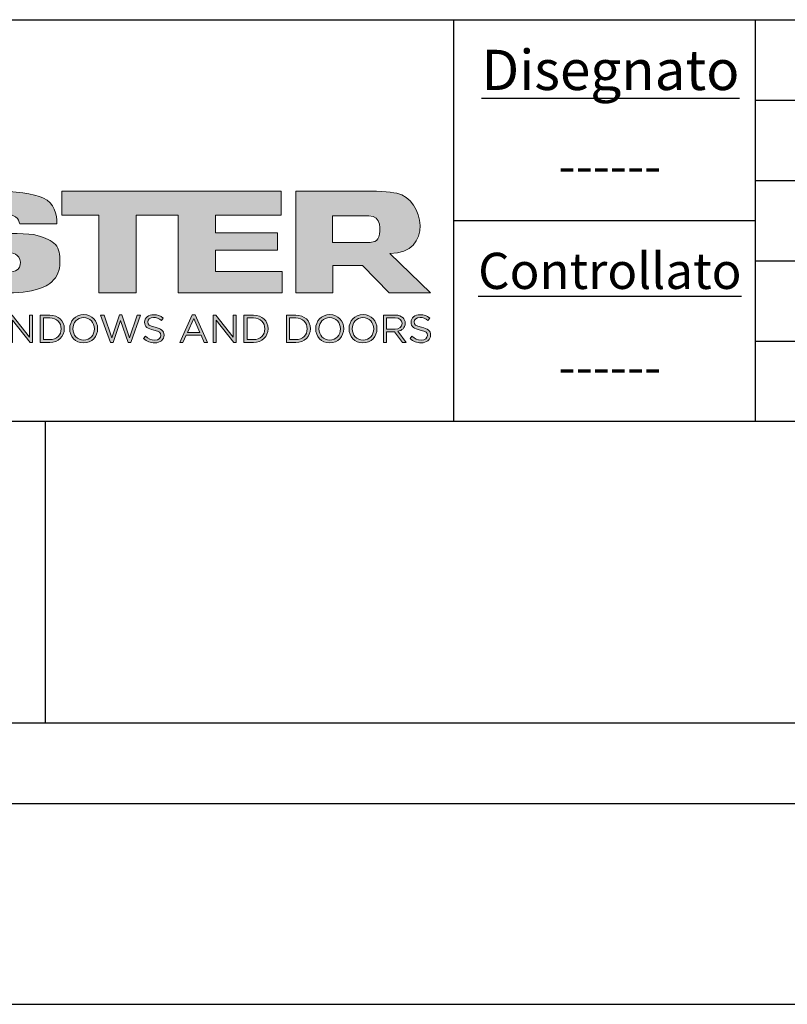
# Model space of a CAD drawing. Units: millimetres. Extents: x 244 to 454, y 42 to 339.
# Drawn here: x 282 to 320, y 42 to 91 of the extents above; entities that cross this region are included whole.
import ezdxf

# ---------------------------------------------------------------- set-up
doc = ezdxf.new("R2010")
doc.units = ezdxf.units.MM
doc.header["$LTSCALE"] = 19.36
doc.layers.get('0').update_dxf_attribs({"linetype": 'CONTINUOUS'})
doc.layers.add('blu_bianco', color=255, linetype='CONTINUOUS')
doc.styles.add('DAVIDE', font='arial.ttf', dxfattribs={"height": 2.5})

# ---------------------------------------------------------------- blocks, each defined once
blk = doc.blocks.new('nuovologoMaster_bianco_schede_archiviodwg')
at = {"layer": 'blu_bianco'}
h = blk.add_hatch(color=256, dxfattribs=at)
h.dxf.hatch_style = 1
edge = h.paths.add_edge_path()
edge.add_spline(control_points=[(13.624, 16.074), (13.425, 16.293), (13.17, 16.376), (12.726, 16.523), (12.285, 16.672), (11.305, 16.598), (10.275, 16.67), (9.132, 16.749), (9.348, 17.274), (9.484, 17.431), (9.667, 17.641), (10.199, 17.621), (10.471, 17.626), (11.792, 17.653), (11.792, 17.326), (11.851, 17.102), (11.851, 17.102), (13.694, 17.102), (13.694, 17.102), (13.731, 17.597), (13.546, 18.148), (13.037, 18.384), (12.531, 18.621), (11.591, 18.742), (10.625, 18.742), (9.837, 18.742), (8.836, 18.662), (8.381, 18.535), (7.56, 18.308), (7.409, 17.542), (7.409, 17.287), (7.409, 16.897), (7.355, 16.433), (7.768, 16.131), (8.343, 15.771), (9.239, 15.752), (10.264, 15.723), (10.896, 15.705), (11.471, 15.707), (11.643, 15.604), (11.886, 15.478), (12.033, 14.932), (11.643, 14.774), (11.34, 14.658), (11.023, 14.642), (10.69, 14.642), (10.243, 14.642), (9.65, 14.674), (9.408, 14.876), (9.261, 15), (9.23, 15.035), (9.182, 15.273), (9.182, 15.273), (7.361, 15.273), (7.361, 15.273), (7.361, 15.273), (5.977, 18.739), (5.977, 18.739), (5.977, 18.739), (3.491, 18.739), (3.491, 18.739), (3.491, 18.739), (1.876, 14.979), (1.876, 14.979), (1.876, 14.979), (1.876, 18.739), (1.876, 18.739), (1.876, 18.739), (0.159, 18.739), (0.159, 18.739), (0.159, 18.739), (-2.313, 16.247), (-2.313, 16.247), (-2.313, 16.247), (-2.328, 18.739), (-2.328, 18.739), (-2.328, 18.739), (-4.096, 18.739), (-4.096, 18.739), (-4.096, 18.739), (-9.044, 13.666), (-9.044, 13.666), (-9.044, 13.666), (-7.172, 13.666), (-7.172, 13.666), (-7.172, 13.666), (-4.096, 16.785), (-4.096, 16.785), (-4.096, 16.785), (-4.096, 13.666), (-4.096, 13.666), (-4.096, 13.666), (-2.968, 13.666), (-2.968, 13.666), (-2.968, 13.666), (0.159, 16.785), (0.159, 16.785), (0.159, 16.785), (0.159, 13.666), (0.159, 13.666), (0.159, 13.666), (1.313, 13.666), (1.313, 13.666), (1.313, 13.666), (1.876, 13.666), (1.876, 13.666), (1.876, 13.666), (3.235, 13.666), (3.235, 13.666), (3.235, 13.666), (3.58, 14.512), (3.58, 14.512), (3.58, 14.512), (5.881, 14.512), (5.881, 14.512), (5.881, 14.512), (6.22, 13.666), (6.22, 13.666), (6.22, 13.666), (9.579, 13.661), (10.763, 13.663), (11.496, 13.663), (12.143, 13.69), (12.624, 13.827), (13.106, 13.967), (13.268, 14.047), (13.537, 14.316), (13.805, 14.585), (13.85, 14.963), (13.85, 15.283), (13.85, 15.554), (13.828, 15.854), (13.624, 16.074)], knot_values=[0, 0, 0, 0, 1, 1, 1, 2, 2, 2, 3, 3, 3, 4, 4, 4, 5, 5, 5, 6, 6, 6, 7, 7, 7, 8, 8, 8, 9, 9, 9, 10, 10, 10, 11, 11, 11, 12, 12, 12, 13, 13, 13, 14, 14, 14, 15, 15, 15, 16, 16, 16, 17, 17, 17, 18, 18, 18, 19, 19, 19, 20, 20, 20, 21, 21, 21, 22, 22, 22, 23, 23, 23, 24, 24, 24, 25, 25, 25, 26, 26, 26, 27, 27, 27, 28, 28, 28, 29, 29, 29, 30, 30, 30, 31, 31, 31, 32, 32, 32, 33, 33, 33, 34, 34, 34, 35, 35, 35, 36, 36, 36, 37, 37, 37, 38, 38, 38, 39, 39, 39, 40, 40, 40, 41, 41, 41, 42, 42, 42, 43, 43, 43, 44, 44, 44, 44], degree=3, periodic=0)
h.paths.add_polyline_path([(3.899, 15.398), (4.705, 17.595), (5.525, 15.398)], flags=16)
h = blk.add_hatch(color=256, dxfattribs=at)
h.dxf.hatch_style = 1
h.paths.add_polyline_path([(15.784, 13.666), (15.784, 17.534), (13.944, 17.534), (13.944, 18.74), (19.732, 18.74), (20.057, 18.74), (24.867, 18.74), (24.867, 17.534), (21.586, 17.534), (21.586, 16.654), (24.687, 16.654), (24.687, 15.793), (21.586, 15.793), (21.586, 14.733), (24.907, 14.733), (24.907, 13.666), (19.732, 13.666), (19.732, 17.534), (17.644, 17.534), (17.644, 13.666)])
h = blk.add_hatch(color=256, dxfattribs=at)
h.dxf.hatch_style = 1
edge = h.paths.add_edge_path()
edge.add_spline(control_points=[(30.269, 15.633), (32.438, 15.603), (31.995, 18.359), (30.622, 18.627), (30.262, 18.709), (29.556, 18.74), (28.759, 18.74), (28.759, 18.74), (25.587, 18.74), (25.587, 18.74), (25.587, 18.74), (25.587, 13.666), (25.587, 13.666), (25.587, 13.666), (27.428, 13.666), (27.428, 13.666), (27.428, 13.666), (27.428, 15.033), (27.428, 15.033), (27.428, 15.033), (28.908, 15.033), (28.908, 15.033), (28.908, 15.033), (30.229, 13.666), (30.229, 13.666), (30.229, 13.666), (32.297, 13.666), (32.297, 13.666), (32.297, 13.666), (30.269, 15.633), (30.269, 15.633)], knot_values=[0, 0, 0, 0, 1, 1, 1, 2, 2, 2, 3, 3, 3, 4, 4, 4, 5, 5, 5, 6, 6, 6, 7, 7, 7, 8, 8, 8, 9, 9, 9, 10, 10, 10, 10], degree=3, periodic=0)
edge = h.paths.add_edge_path(flags=16)
edge.add_spline(control_points=[(29.72, 16.455), (29.635, 16.155), (29.219, 16.179), (29.219, 16.179), (29.219, 16.179), (27.419, 16.179), (27.419, 16.179), (27.419, 16.179), (27.419, 17.51), (27.419, 17.51), (27.419, 17.51), (29.23, 17.51), (29.23, 17.51), (29.889, 17.51), (29.806, 16.754), (29.72, 16.455)], knot_values=[0, 0, 0, 0, 1, 1, 1, 2, 2, 2, 3, 3, 3, 4, 4, 4, 5, 5, 5, 5], degree=3, periodic=0)
h = blk.add_hatch(color=256, dxfattribs=at)
h.dxf.hatch_style = 1
h.paths.add_polyline_path([(11.333, 12.567), (11.477, 12.567), (12.336, 11.474), (12.336, 12.567), (12.486, 12.567), (12.486, 11.204), (12.364, 11.204), (11.483, 12.321), (11.483, 11.204), (11.333, 11.204)])
h = blk.add_hatch(color=256, dxfattribs=at)
h.dxf.hatch_style = 1
edge = h.paths.add_edge_path()
edge.add_spline(control_points=[(12.873, 12.567), (12.873, 12.567), (13.346, 12.567), (13.346, 12.567), (13.774, 12.567), (14.07, 12.273), (14.07, 11.889), (14.07, 11.889), (14.07, 11.885), (14.07, 11.885), (14.07, 11.501), (13.774, 11.204), (13.346, 11.204), (13.346, 11.204), (12.873, 11.204), (12.873, 11.204), (12.873, 11.204), (12.873, 12.567), (12.873, 12.567)], knot_values=[0, 0, 0, 0, 1, 1, 1, 2, 2, 2, 3, 3, 3, 4, 4, 4, 5, 5, 5, 6, 6, 6, 6], degree=3, periodic=0)
edge = h.paths.add_edge_path(flags=16)
edge.add_spline(control_points=[(13.027, 12.425), (13.027, 12.425), (13.027, 11.346), (13.027, 11.346), (13.027, 11.346), (13.346, 11.346), (13.346, 11.346), (13.691, 11.346), (13.911, 11.579), (13.911, 11.881), (13.911, 11.881), (13.911, 11.885), (13.911, 11.885), (13.911, 12.187), (13.691, 12.425), (13.346, 12.425), (13.346, 12.425), (13.027, 12.425), (13.027, 12.425)], knot_values=[0, 0, 0, 0, 1, 1, 1, 2, 2, 2, 3, 3, 3, 4, 4, 4, 5, 5, 5, 6, 6, 6, 6], degree=3, periodic=0)
h = blk.add_hatch(color=256, dxfattribs=at)
h.dxf.hatch_style = 1
edge = h.paths.add_edge_path()
edge.add_spline(control_points=[(14.336, 11.881), (14.336, 11.881), (14.336, 11.885), (14.336, 11.885), (14.336, 12.261), (14.618, 12.59), (15.033, 12.59), (15.448, 12.59), (15.727, 12.265), (15.727, 11.889), (15.727, 11.889), (15.727, 11.885), (15.727, 11.885), (15.727, 11.509), (15.444, 11.18), (15.029, 11.18), (14.615, 11.18), (14.336, 11.505), (14.336, 11.881)], knot_values=[0, 0, 0, 0, 1, 1, 1, 2, 2, 2, 3, 3, 3, 4, 4, 4, 5, 5, 5, 6, 6, 6, 6], degree=3, periodic=0)
edge = h.paths.add_edge_path(flags=16)
edge.add_spline(control_points=[(15.567, 11.881), (15.567, 11.881), (15.567, 11.885), (15.567, 11.885), (15.567, 12.195), (15.341, 12.448), (15.029, 12.448), (14.718, 12.448), (14.496, 12.199), (14.496, 11.889), (14.496, 11.889), (14.496, 11.885), (14.496, 11.885), (14.496, 11.575), (14.722, 11.322), (15.033, 11.322), (15.345, 11.322), (15.567, 11.572), (15.567, 11.881)], knot_values=[0, 0, 0, 0, 1, 1, 1, 2, 2, 2, 3, 3, 3, 4, 4, 4, 5, 5, 5, 6, 6, 6, 6], degree=3, periodic=0)
h = blk.add_hatch(color=256, dxfattribs=at)
h.dxf.hatch_style = 1
h.paths.add_polyline_path([(15.877, 12.567), (16.045, 12.567), (16.434, 11.431), (16.808, 12.571), (16.935, 12.571), (17.309, 11.431), (17.698, 12.567), (17.86, 12.567), (17.373, 11.194), (17.242, 11.194), (16.869, 12.3), (16.493, 11.194), (16.364, 11.194)])
h = blk.add_hatch(color=256, dxfattribs=at)
h.dxf.hatch_style = 1
edge = h.paths.add_edge_path()
edge.add_spline(control_points=[(18.011, 11.402), (18.011, 11.402), (18.106, 11.515), (18.106, 11.515), (18.249, 11.386), (18.385, 11.322), (18.574, 11.322), (18.757, 11.322), (18.878, 11.42), (18.878, 11.554), (18.878, 11.554), (18.878, 11.558), (18.878, 11.558), (18.878, 11.684), (18.809, 11.757), (18.523, 11.817), (18.21, 11.885), (18.066, 11.986), (18.066, 12.21), (18.066, 12.21), (18.066, 12.214), (18.066, 12.214), (18.066, 12.428), (18.254, 12.586), (18.513, 12.586), (18.712, 12.586), (18.854, 12.53), (18.992, 12.419), (18.992, 12.419), (18.903, 12.3), (18.903, 12.3), (18.776, 12.403), (18.65, 12.448), (18.51, 12.448), (18.332, 12.448), (18.219, 12.351), (18.219, 12.228), (18.219, 12.228), (18.219, 12.224), (18.219, 12.224), (18.219, 12.095), (18.289, 12.023), (18.589, 11.959), (18.893, 11.893), (19.033, 11.782), (19.033, 11.573), (19.033, 11.573), (19.033, 11.57), (19.033, 11.57), (19.033, 11.336), (18.838, 11.184), (18.568, 11.184), (18.352, 11.184), (18.174, 11.256), (18.011, 11.402)], knot_values=[0, 0, 0, 0, 1, 1, 1, 2, 2, 2, 3, 3, 3, 4, 4, 4, 5, 5, 5, 6, 6, 6, 7, 7, 7, 8, 8, 8, 9, 9, 9, 10, 10, 10, 11, 11, 11, 12, 12, 12, 13, 13, 13, 14, 14, 14, 15, 15, 15, 16, 16, 16, 17, 17, 17, 18, 18, 18, 18], degree=3, periodic=0)
h = blk.add_hatch(color=256, dxfattribs=at)
h.dxf.hatch_style = 1
h.paths.add_polyline_path([(20.436, 12.576), (20.581, 12.576), (21.202, 11.203), (21.036, 11.203), (20.876, 11.564), (20.135, 11.564), (19.973, 11.203), (19.815, 11.203)])
h.paths.add_polyline_path([(20.816, 11.704), (20.507, 12.397), (20.195, 11.704)], flags=16)
h = blk.add_hatch(color=256, dxfattribs=at)
h.dxf.hatch_style = 1
h.paths.add_polyline_path([(21.471, 12.567), (21.615, 12.567), (22.474, 11.474), (22.474, 12.567), (22.624, 12.567), (22.624, 11.204), (22.502, 11.204), (21.621, 12.321), (21.621, 11.204), (21.471, 11.204)])
h = blk.add_hatch(color=256, dxfattribs=at)
h.dxf.hatch_style = 1
edge = h.paths.add_edge_path()
edge.add_spline(control_points=[(23.011, 12.567), (23.011, 12.567), (23.484, 12.567), (23.484, 12.567), (23.912, 12.567), (24.208, 12.273), (24.208, 11.889), (24.208, 11.889), (24.208, 11.885), (24.208, 11.885), (24.208, 11.501), (23.912, 11.204), (23.484, 11.204), (23.484, 11.204), (23.011, 11.204), (23.011, 11.204), (23.011, 11.204), (23.011, 12.567), (23.011, 12.567)], knot_values=[0, 0, 0, 0, 1, 1, 1, 2, 2, 2, 3, 3, 3, 4, 4, 4, 5, 5, 5, 6, 6, 6, 6], degree=3, periodic=0)
edge = h.paths.add_edge_path(flags=16)
edge.add_spline(control_points=[(23.164, 12.425), (23.164, 12.425), (23.164, 11.346), (23.164, 11.346), (23.164, 11.346), (23.484, 11.346), (23.484, 11.346), (23.828, 11.346), (24.049, 11.579), (24.049, 11.881), (24.049, 11.881), (24.049, 11.885), (24.049, 11.885), (24.049, 12.187), (23.828, 12.425), (23.484, 12.425), (23.484, 12.425), (23.164, 12.425), (23.164, 12.425)], knot_values=[0, 0, 0, 0, 1, 1, 1, 2, 2, 2, 3, 3, 3, 4, 4, 4, 5, 5, 5, 6, 6, 6, 6], degree=3, periodic=0)
h = blk.add_hatch(color=256, dxfattribs=at)
h.dxf.hatch_style = 1
edge = h.paths.add_edge_path()
edge.add_spline(control_points=[(25.119, 12.567), (25.119, 12.567), (25.592, 12.567), (25.592, 12.567), (26.02, 12.567), (26.316, 12.273), (26.316, 11.889), (26.316, 11.889), (26.316, 11.885), (26.316, 11.885), (26.316, 11.501), (26.02, 11.204), (25.592, 11.204), (25.592, 11.204), (25.119, 11.204), (25.119, 11.204), (25.119, 11.204), (25.119, 12.567), (25.119, 12.567)], knot_values=[0, 0, 0, 0, 1, 1, 1, 2, 2, 2, 3, 3, 3, 4, 4, 4, 5, 5, 5, 6, 6, 6, 6], degree=3, periodic=0)
edge = h.paths.add_edge_path(flags=16)
edge.add_spline(control_points=[(25.273, 12.425), (25.273, 12.425), (25.273, 11.346), (25.273, 11.346), (25.273, 11.346), (25.592, 11.346), (25.592, 11.346), (25.937, 11.346), (26.157, 11.579), (26.157, 11.881), (26.157, 11.881), (26.157, 11.885), (26.157, 11.885), (26.157, 12.187), (25.937, 12.425), (25.592, 12.425), (25.592, 12.425), (25.273, 12.425), (25.273, 12.425)], knot_values=[0, 0, 0, 0, 1, 1, 1, 2, 2, 2, 3, 3, 3, 4, 4, 4, 5, 5, 5, 6, 6, 6, 6], degree=3, periodic=0)
h = blk.add_hatch(color=256, dxfattribs=at)
h.dxf.hatch_style = 1
edge = h.paths.add_edge_path()
edge.add_spline(control_points=[(26.582, 11.881), (26.582, 11.881), (26.582, 11.885), (26.582, 11.885), (26.582, 12.261), (26.865, 12.59), (27.279, 12.59), (27.694, 12.59), (27.973, 12.265), (27.973, 11.889), (27.973, 11.889), (27.973, 11.885), (27.973, 11.885), (27.973, 11.509), (27.69, 11.18), (27.275, 11.18), (26.861, 11.18), (26.582, 11.505), (26.582, 11.881)], knot_values=[0, 0, 0, 0, 1, 1, 1, 2, 2, 2, 3, 3, 3, 4, 4, 4, 5, 5, 5, 6, 6, 6, 6], degree=3, periodic=0)
edge = h.paths.add_edge_path(flags=16)
edge.add_spline(control_points=[(27.813, 11.881), (27.813, 11.881), (27.813, 11.885), (27.813, 11.885), (27.813, 12.195), (27.587, 12.448), (27.275, 12.448), (26.964, 12.448), (26.742, 12.199), (26.742, 11.889), (26.742, 11.889), (26.742, 11.885), (26.742, 11.885), (26.742, 11.575), (26.968, 11.322), (27.279, 11.322), (27.591, 11.322), (27.813, 11.572), (27.813, 11.881)], knot_values=[0, 0, 0, 0, 1, 1, 1, 2, 2, 2, 3, 3, 3, 4, 4, 4, 5, 5, 5, 6, 6, 6, 6], degree=3, periodic=0)
h = blk.add_hatch(color=256, dxfattribs=at)
h.dxf.hatch_style = 1
edge = h.paths.add_edge_path()
edge.add_spline(control_points=[(28.238, 11.881), (28.238, 11.881), (28.238, 11.885), (28.238, 11.885), (28.238, 12.261), (28.521, 12.59), (28.936, 12.59), (29.35, 12.59), (29.629, 12.265), (29.629, 11.889), (29.629, 11.889), (29.629, 11.885), (29.629, 11.885), (29.629, 11.509), (29.346, 11.18), (28.932, 11.18), (28.517, 11.18), (28.238, 11.505), (28.238, 11.881)], knot_values=[0, 0, 0, 0, 1, 1, 1, 2, 2, 2, 3, 3, 3, 4, 4, 4, 5, 5, 5, 6, 6, 6, 6], degree=3, periodic=0)
edge = h.paths.add_edge_path(flags=16)
edge.add_spline(control_points=[(29.469, 11.881), (29.469, 11.881), (29.469, 11.885), (29.469, 11.885), (29.469, 12.195), (29.243, 12.448), (28.932, 12.448), (28.62, 12.448), (28.398, 12.199), (28.398, 11.889), (28.398, 11.889), (28.398, 11.885), (28.398, 11.885), (28.398, 11.575), (28.624, 11.322), (28.936, 11.322), (29.247, 11.322), (29.469, 11.572), (29.469, 11.881)], knot_values=[0, 0, 0, 0, 1, 1, 1, 2, 2, 2, 3, 3, 3, 4, 4, 4, 5, 5, 5, 6, 6, 6, 6], degree=3, periodic=0)
h = blk.add_hatch(color=256, dxfattribs=at)
h.dxf.hatch_style = 1
edge = h.paths.add_edge_path()
edge.add_spline(control_points=[(29.955, 12.567), (29.955, 12.567), (30.541, 12.567), (30.541, 12.567), (30.709, 12.567), (30.843, 12.516), (30.929, 12.43), (30.995, 12.364), (31.034, 12.269), (31.034, 12.162), (31.034, 12.162), (31.034, 12.158), (31.034, 12.158), (31.034, 11.932), (30.878, 11.799), (30.664, 11.76), (30.664, 11.76), (31.083, 11.204), (31.083, 11.204), (31.083, 11.204), (30.894, 11.204), (30.894, 11.204), (30.894, 11.204), (30.498, 11.733), (30.498, 11.733), (30.498, 11.733), (30.109, 11.733), (30.109, 11.733), (30.109, 11.733), (30.109, 11.204), (30.109, 11.204), (30.109, 11.204), (29.955, 11.204), (29.955, 11.204), (29.955, 11.204), (29.955, 12.567), (29.955, 12.567)], knot_values=[0, 0, 0, 0, 1, 1, 1, 2, 2, 2, 3, 3, 3, 4, 4, 4, 5, 5, 5, 6, 6, 6, 7, 7, 7, 8, 8, 8, 9, 9, 9, 10, 10, 10, 11, 11, 11, 12, 12, 12, 12], degree=3, periodic=0)
edge = h.paths.add_edge_path(flags=16)
edge.add_spline(control_points=[(30.528, 11.871), (30.732, 11.871), (30.878, 11.977), (30.878, 12.152), (30.878, 12.152), (30.878, 12.156), (30.878, 12.156), (30.878, 12.323), (30.75, 12.425), (30.53, 12.425), (30.53, 12.425), (30.109, 12.425), (30.109, 12.425), (30.109, 12.425), (30.109, 11.871), (30.109, 11.871), (30.109, 11.871), (30.528, 11.871), (30.528, 11.871)], knot_values=[0, 0, 0, 0, 1, 1, 1, 2, 2, 2, 3, 3, 3, 4, 4, 4, 5, 5, 5, 6, 6, 6, 6], degree=3, periodic=0)
h = blk.add_hatch(color=256, dxfattribs=at)
h.dxf.hatch_style = 1
edge = h.paths.add_edge_path()
edge.add_spline(control_points=[(31.274, 11.402), (31.274, 11.402), (31.37, 11.515), (31.37, 11.515), (31.512, 11.386), (31.648, 11.322), (31.837, 11.322), (32.02, 11.322), (32.141, 11.42), (32.141, 11.554), (32.141, 11.554), (32.141, 11.558), (32.141, 11.558), (32.141, 11.684), (32.073, 11.757), (31.786, 11.817), (31.473, 11.885), (31.329, 11.986), (31.329, 12.21), (31.329, 12.21), (31.329, 12.214), (31.329, 12.214), (31.329, 12.428), (31.518, 12.586), (31.777, 12.586), (31.975, 12.586), (32.118, 12.53), (32.256, 12.419), (32.256, 12.419), (32.166, 12.3), (32.166, 12.3), (32.04, 12.403), (31.913, 12.448), (31.773, 12.448), (31.596, 12.448), (31.483, 12.351), (31.483, 12.228), (31.483, 12.228), (31.483, 12.224), (31.483, 12.224), (31.483, 12.095), (31.553, 12.023), (31.853, 11.959), (32.156, 11.893), (32.297, 11.782), (32.297, 11.573), (32.297, 11.573), (32.297, 11.57), (32.297, 11.57), (32.297, 11.336), (32.102, 11.184), (31.831, 11.184), (31.615, 11.184), (31.438, 11.256), (31.274, 11.402)], knot_values=[0, 0, 0, 0, 1, 1, 1, 2, 2, 2, 3, 3, 3, 4, 4, 4, 5, 5, 5, 6, 6, 6, 7, 7, 7, 8, 8, 8, 9, 9, 9, 10, 10, 10, 11, 11, 11, 12, 12, 12, 13, 13, 13, 14, 14, 14, 15, 15, 15, 16, 16, 16, 17, 17, 17, 18, 18, 18, 18], degree=3, periodic=0)
for p, q in [((-16.556, 27.267), (33.444, 27.267)), ((33.444, 27.267), (33.444, 7.267)), ((33.444, 7.267), (-16.556, 7.267))]:
    blk.add_line(p, q)
at = {"layer": 'blu_bianco', "lineweight": 9}
for points in [[(15.784, 13.666), (15.784, 17.534), (13.944, 17.534), (13.944, 18.74), (19.732, 18.74), (20.057, 18.74), (24.867, 18.74), (24.867, 17.534), (21.586, 17.534), (21.586, 16.654), (24.687, 16.654), (24.687, 15.793), (21.586, 15.793), (21.586, 14.733), (24.907, 14.733), (24.907, 13.666), (19.732, 13.666), (19.732, 17.534), (17.644, 17.534), (17.644, 13.666), (15.784, 13.666)], [(11.333, 12.567), (11.477, 12.567), (12.336, 11.474), (12.336, 12.567), (12.486, 12.567), (12.486, 11.204), (12.364, 11.204), (11.483, 12.321), (11.483, 11.204), (11.333, 11.204), (11.333, 12.567)], [(15.877, 12.567), (16.045, 12.567), (16.434, 11.431), (16.808, 12.571), (16.935, 12.571), (17.309, 11.431), (17.698, 12.567), (17.86, 12.567), (17.373, 11.194), (17.242, 11.194), (16.869, 12.3), (16.493, 11.194), (16.364, 11.194), (15.877, 12.567)], [(20.436, 12.576), (20.581, 12.576), (21.202, 11.203), (21.036, 11.203), (20.876, 11.564), (20.135, 11.564), (19.973, 11.203), (19.815, 11.203), (20.436, 12.576)], [(20.816, 11.704), (20.507, 12.397), (20.195, 11.704), (20.816, 11.704)], [(21.471, 12.567), (21.615, 12.567), (22.474, 11.474), (22.474, 12.567), (22.624, 12.567), (22.624, 11.204), (22.502, 11.204), (21.621, 12.321), (21.621, 11.204), (21.471, 11.204), (21.471, 12.567)]]:
    blk.add_lwpolyline(points, dxfattribs=at)
for points, knots in [([(13.624, 16.074), (13.425, 16.293), (13.17, 16.376), (12.726, 16.523), (12.285, 16.672), (11.305, 16.598), (10.275, 16.67), (9.132, 16.749), (9.348, 17.274), (9.484, 17.431), (9.667, 17.641), (10.199, 17.621), (10.471, 17.626), (11.792, 17.653), (11.792, 17.326), (11.851, 17.102), (11.851, 17.102), (13.694, 17.102), (13.694, 17.102), (13.731, 17.597), (13.546, 18.148), (13.037, 18.384), (12.531, 18.621), (11.591, 18.742), (10.625, 18.742), (9.837, 18.742), (8.836, 18.662), (8.381, 18.535), (7.56, 18.308), (7.409, 17.542), (7.409, 17.287), (7.409, 16.897), (7.355, 16.433), (7.768, 16.131), (8.343, 15.771), (9.239, 15.752), (10.264, 15.723), (10.896, 15.705), (11.471, 15.707), (11.643, 15.604), (11.886, 15.478), (12.033, 14.932), (11.643, 14.774), (11.34, 14.658), (11.023, 14.642), (10.69, 14.642), (10.243, 14.642), (9.65, 14.674), (9.408, 14.876), (9.261, 15), (9.23, 15.035), (9.182, 15.273), (9.182, 15.273), (7.361, 15.273), (7.361, 15.273), (7.361, 15.273), (5.977, 18.739), (5.977, 18.739), (5.977, 18.739), (3.491, 18.739), (3.491, 18.739), (3.491, 18.739), (1.876, 14.979), (1.876, 14.979), (1.876, 14.979), (1.876, 18.739), (1.876, 18.739), (1.876, 18.739), (0.159, 18.739), (0.159, 18.739), (0.159, 18.739), (-2.313, 16.247), (-2.313, 16.247), (-2.313, 16.247), (-2.328, 18.739), (-2.328, 18.739), (-2.328, 18.739), (-4.096, 18.739), (-4.096, 18.739), (-4.096, 18.739), (-9.044, 13.666), (-9.044, 13.666), (-9.044, 13.666), (-7.172, 13.666), (-7.172, 13.666), (-7.172, 13.666), (-4.096, 16.785), (-4.096, 16.785), (-4.096, 16.785), (-4.096, 13.666), (-4.096, 13.666), (-4.096, 13.666), (-2.968, 13.666), (-2.968, 13.666), (-2.968, 13.666), (0.159, 16.785), (0.159, 16.785), (0.159, 16.785), (0.159, 13.666), (0.159, 13.666), (0.159, 13.666), (1.313, 13.666), (1.313, 13.666), (1.313, 13.666), (1.876, 13.666), (1.876, 13.666), (1.876, 13.666), (3.235, 13.666), (3.235, 13.666), (3.235, 13.666), (3.58, 14.512), (3.58, 14.512), (3.58, 14.512), (5.881, 14.512), (5.881, 14.512), (5.881, 14.512), (6.22, 13.666), (6.22, 13.666), (6.22, 13.666), (9.579, 13.661), (10.763, 13.663), (11.496, 13.663), (12.143, 13.69), (12.624, 13.827), (13.106, 13.967), (13.268, 14.047), (13.537, 14.316), (13.805, 14.585), (13.85, 14.963), (13.85, 15.283), (13.85, 15.554), (13.828, 15.854), (13.624, 16.074)], [0, 0, 0, 0, 1, 1, 1, 2, 2, 2, 3, 3, 3, 4, 4, 4, 5, 5, 5, 6, 6, 6, 7, 7, 7, 8, 8, 8, 9, 9, 9, 10, 10, 10, 11, 11, 11, 12, 12, 12, 13, 13, 13, 14, 14, 14, 15, 15, 15, 16, 16, 16, 17, 17, 17, 18, 18, 18, 19, 19, 19, 20, 20, 20, 21, 21, 21, 22, 22, 22, 23, 23, 23, 24, 24, 24, 25, 25, 25, 26, 26, 26, 27, 27, 27, 28, 28, 28, 29, 29, 29, 30, 30, 30, 31, 31, 31, 32, 32, 32, 33, 33, 33, 34, 34, 34, 35, 35, 35, 36, 36, 36, 37, 37, 37, 38, 38, 38, 39, 39, 39, 40, 40, 40, 41, 41, 41, 42, 42, 42, 43, 43, 43, 44, 44, 44, 44]), ([(30.269, 15.633), (32.438, 15.603), (31.995, 18.359), (30.622, 18.627), (30.262, 18.709), (29.556, 18.74), (28.759, 18.74), (28.759, 18.74), (25.587, 18.74), (25.587, 18.74), (25.587, 18.74), (25.587, 13.666), (25.587, 13.666), (25.587, 13.666), (27.428, 13.666), (27.428, 13.666), (27.428, 13.666), (27.428, 15.033), (27.428, 15.033), (27.428, 15.033), (28.908, 15.033), (28.908, 15.033), (28.908, 15.033), (30.229, 13.666), (30.229, 13.666), (30.229, 13.666), (32.297, 13.666), (32.297, 13.666), (32.297, 13.666), (30.269, 15.633), (30.269, 15.633)], [0, 0, 0, 0, 1, 1, 1, 2, 2, 2, 3, 3, 3, 4, 4, 4, 5, 5, 5, 6, 6, 6, 7, 7, 7, 8, 8, 8, 9, 9, 9, 10, 10, 10, 10]), ([(29.72, 16.455), (29.635, 16.155), (29.219, 16.179), (29.219, 16.179), (29.219, 16.179), (27.419, 16.179), (27.419, 16.179), (27.419, 16.179), (27.419, 17.51), (27.419, 17.51), (27.419, 17.51), (29.23, 17.51), (29.23, 17.51), (29.889, 17.51), (29.806, 16.754), (29.72, 16.455)], [0, 0, 0, 0, 1, 1, 1, 2, 2, 2, 3, 3, 3, 4, 4, 4, 5, 5, 5, 5]), ([(12.873, 12.567), (12.873, 12.567), (13.346, 12.567), (13.346, 12.567), (13.774, 12.567), (14.07, 12.273), (14.07, 11.889), (14.07, 11.889), (14.07, 11.885), (14.07, 11.885), (14.07, 11.501), (13.774, 11.204), (13.346, 11.204), (13.346, 11.204), (12.873, 11.204), (12.873, 11.204), (12.873, 11.204), (12.873, 12.567), (12.873, 12.567)], [0, 0, 0, 0, 1, 1, 1, 2, 2, 2, 3, 3, 3, 4, 4, 4, 5, 5, 5, 6, 6, 6, 6]), ([(13.027, 12.425), (13.027, 12.425), (13.027, 11.346), (13.027, 11.346), (13.027, 11.346), (13.346, 11.346), (13.346, 11.346), (13.691, 11.346), (13.911, 11.579), (13.911, 11.881), (13.911, 11.881), (13.911, 11.885), (13.911, 11.885), (13.911, 12.187), (13.691, 12.425), (13.346, 12.425), (13.346, 12.425), (13.027, 12.425), (13.027, 12.425)], [0, 0, 0, 0, 1, 1, 1, 2, 2, 2, 3, 3, 3, 4, 4, 4, 5, 5, 5, 6, 6, 6, 6]), ([(14.336, 11.881), (14.336, 11.881), (14.336, 11.885), (14.336, 11.885), (14.336, 12.261), (14.618, 12.59), (15.033, 12.59), (15.448, 12.59), (15.727, 12.265), (15.727, 11.889), (15.727, 11.889), (15.727, 11.885), (15.727, 11.885), (15.727, 11.509), (15.444, 11.18), (15.029, 11.18), (14.615, 11.18), (14.336, 11.505), (14.336, 11.881)], [0, 0, 0, 0, 1, 1, 1, 2, 2, 2, 3, 3, 3, 4, 4, 4, 5, 5, 5, 6, 6, 6, 6]), ([(15.567, 11.881), (15.567, 11.881), (15.567, 11.885), (15.567, 11.885), (15.567, 12.195), (15.341, 12.448), (15.029, 12.448), (14.718, 12.448), (14.496, 12.199), (14.496, 11.889), (14.496, 11.889), (14.496, 11.885), (14.496, 11.885), (14.496, 11.575), (14.722, 11.322), (15.033, 11.322), (15.345, 11.322), (15.567, 11.572), (15.567, 11.881)], [0, 0, 0, 0, 1, 1, 1, 2, 2, 2, 3, 3, 3, 4, 4, 4, 5, 5, 5, 6, 6, 6, 6]), ([(18.011, 11.402), (18.011, 11.402), (18.106, 11.515), (18.106, 11.515), (18.249, 11.386), (18.385, 11.322), (18.574, 11.322), (18.757, 11.322), (18.878, 11.42), (18.878, 11.554), (18.878, 11.554), (18.878, 11.558), (18.878, 11.558), (18.878, 11.684), (18.809, 11.757), (18.523, 11.817), (18.21, 11.885), (18.066, 11.986), (18.066, 12.21), (18.066, 12.21), (18.066, 12.214), (18.066, 12.214), (18.066, 12.428), (18.254, 12.586), (18.513, 12.586), (18.712, 12.586), (18.854, 12.53), (18.992, 12.419), (18.992, 12.419), (18.903, 12.3), (18.903, 12.3), (18.776, 12.403), (18.65, 12.448), (18.51, 12.448), (18.332, 12.448), (18.219, 12.351), (18.219, 12.228), (18.219, 12.228), (18.219, 12.224), (18.219, 12.224), (18.219, 12.095), (18.289, 12.023), (18.589, 11.959), (18.893, 11.893), (19.033, 11.782), (19.033, 11.573), (19.033, 11.573), (19.033, 11.57), (19.033, 11.57), (19.033, 11.336), (18.838, 11.184), (18.568, 11.184), (18.352, 11.184), (18.174, 11.256), (18.011, 11.402)], [0, 0, 0, 0, 1, 1, 1, 2, 2, 2, 3, 3, 3, 4, 4, 4, 5, 5, 5, 6, 6, 6, 7, 7, 7, 8, 8, 8, 9, 9, 9, 10, 10, 10, 11, 11, 11, 12, 12, 12, 13, 13, 13, 14, 14, 14, 15, 15, 15, 16, 16, 16, 17, 17, 17, 18, 18, 18, 18]), ([(23.011, 12.567), (23.011, 12.567), (23.484, 12.567), (23.484, 12.567), (23.912, 12.567), (24.208, 12.273), (24.208, 11.889), (24.208, 11.889), (24.208, 11.885), (24.208, 11.885), (24.208, 11.501), (23.912, 11.204), (23.484, 11.204), (23.484, 11.204), (23.011, 11.204), (23.011, 11.204), (23.011, 11.204), (23.011, 12.567), (23.011, 12.567)], [0, 0, 0, 0, 1, 1, 1, 2, 2, 2, 3, 3, 3, 4, 4, 4, 5, 5, 5, 6, 6, 6, 6]), ([(23.164, 12.425), (23.164, 12.425), (23.164, 11.346), (23.164, 11.346), (23.164, 11.346), (23.484, 11.346), (23.484, 11.346), (23.828, 11.346), (24.049, 11.579), (24.049, 11.881), (24.049, 11.881), (24.049, 11.885), (24.049, 11.885), (24.049, 12.187), (23.828, 12.425), (23.484, 12.425), (23.484, 12.425), (23.164, 12.425), (23.164, 12.425)], [0, 0, 0, 0, 1, 1, 1, 2, 2, 2, 3, 3, 3, 4, 4, 4, 5, 5, 5, 6, 6, 6, 6]), ([(25.119, 12.567), (25.119, 12.567), (25.592, 12.567), (25.592, 12.567), (26.02, 12.567), (26.316, 12.273), (26.316, 11.889), (26.316, 11.889), (26.316, 11.885), (26.316, 11.885), (26.316, 11.501), (26.02, 11.204), (25.592, 11.204), (25.592, 11.204), (25.119, 11.204), (25.119, 11.204), (25.119, 11.204), (25.119, 12.567), (25.119, 12.567)], [0, 0, 0, 0, 1, 1, 1, 2, 2, 2, 3, 3, 3, 4, 4, 4, 5, 5, 5, 6, 6, 6, 6]), ([(25.273, 12.425), (25.273, 12.425), (25.273, 11.346), (25.273, 11.346), (25.273, 11.346), (25.592, 11.346), (25.592, 11.346), (25.937, 11.346), (26.157, 11.579), (26.157, 11.881), (26.157, 11.881), (26.157, 11.885), (26.157, 11.885), (26.157, 12.187), (25.937, 12.425), (25.592, 12.425), (25.592, 12.425), (25.273, 12.425), (25.273, 12.425)], [0, 0, 0, 0, 1, 1, 1, 2, 2, 2, 3, 3, 3, 4, 4, 4, 5, 5, 5, 6, 6, 6, 6]), ([(26.582, 11.881), (26.582, 11.881), (26.582, 11.885), (26.582, 11.885), (26.582, 12.261), (26.865, 12.59), (27.279, 12.59), (27.694, 12.59), (27.973, 12.265), (27.973, 11.889), (27.973, 11.889), (27.973, 11.885), (27.973, 11.885), (27.973, 11.509), (27.69, 11.18), (27.275, 11.18), (26.861, 11.18), (26.582, 11.505), (26.582, 11.881)], [0, 0, 0, 0, 1, 1, 1, 2, 2, 2, 3, 3, 3, 4, 4, 4, 5, 5, 5, 6, 6, 6, 6]), ([(27.813, 11.881), (27.813, 11.881), (27.813, 11.885), (27.813, 11.885), (27.813, 12.195), (27.587, 12.448), (27.275, 12.448), (26.964, 12.448), (26.742, 12.199), (26.742, 11.889), (26.742, 11.889), (26.742, 11.885), (26.742, 11.885), (26.742, 11.575), (26.968, 11.322), (27.279, 11.322), (27.591, 11.322), (27.813, 11.572), (27.813, 11.881)], [0, 0, 0, 0, 1, 1, 1, 2, 2, 2, 3, 3, 3, 4, 4, 4, 5, 5, 5, 6, 6, 6, 6]), ([(28.238, 11.881), (28.238, 11.881), (28.238, 11.885), (28.238, 11.885), (28.238, 12.261), (28.521, 12.59), (28.936, 12.59), (29.35, 12.59), (29.629, 12.265), (29.629, 11.889), (29.629, 11.889), (29.629, 11.885), (29.629, 11.885), (29.629, 11.509), (29.346, 11.18), (28.932, 11.18), (28.517, 11.18), (28.238, 11.505), (28.238, 11.881)], [0, 0, 0, 0, 1, 1, 1, 2, 2, 2, 3, 3, 3, 4, 4, 4, 5, 5, 5, 6, 6, 6, 6]), ([(29.469, 11.881), (29.469, 11.881), (29.469, 11.885), (29.469, 11.885), (29.469, 12.195), (29.243, 12.448), (28.932, 12.448), (28.62, 12.448), (28.398, 12.199), (28.398, 11.889), (28.398, 11.889), (28.398, 11.885), (28.398, 11.885), (28.398, 11.575), (28.624, 11.322), (28.936, 11.322), (29.247, 11.322), (29.469, 11.572), (29.469, 11.881)], [0, 0, 0, 0, 1, 1, 1, 2, 2, 2, 3, 3, 3, 4, 4, 4, 5, 5, 5, 6, 6, 6, 6]), ([(29.955, 12.567), (29.955, 12.567), (30.541, 12.567), (30.541, 12.567), (30.709, 12.567), (30.843, 12.516), (30.929, 12.43), (30.995, 12.364), (31.034, 12.269), (31.034, 12.162), (31.034, 12.162), (31.034, 12.158), (31.034, 12.158), (31.034, 11.932), (30.878, 11.799), (30.664, 11.76), (30.664, 11.76), (31.083, 11.204), (31.083, 11.204), (31.083, 11.204), (30.894, 11.204), (30.894, 11.204), (30.894, 11.204), (30.498, 11.733), (30.498, 11.733), (30.498, 11.733), (30.109, 11.733), (30.109, 11.733), (30.109, 11.733), (30.109, 11.204), (30.109, 11.204), (30.109, 11.204), (29.955, 11.204), (29.955, 11.204), (29.955, 11.204), (29.955, 12.567), (29.955, 12.567)], [0, 0, 0, 0, 1, 1, 1, 2, 2, 2, 3, 3, 3, 4, 4, 4, 5, 5, 5, 6, 6, 6, 7, 7, 7, 8, 8, 8, 9, 9, 9, 10, 10, 10, 11, 11, 11, 12, 12, 12, 12]), ([(30.528, 11.871), (30.732, 11.871), (30.878, 11.977), (30.878, 12.152), (30.878, 12.152), (30.878, 12.156), (30.878, 12.156), (30.878, 12.323), (30.75, 12.425), (30.53, 12.425), (30.53, 12.425), (30.109, 12.425), (30.109, 12.425), (30.109, 12.425), (30.109, 11.871), (30.109, 11.871), (30.109, 11.871), (30.528, 11.871), (30.528, 11.871)], [0, 0, 0, 0, 1, 1, 1, 2, 2, 2, 3, 3, 3, 4, 4, 4, 5, 5, 5, 6, 6, 6, 6]), ([(31.274, 11.402), (31.274, 11.402), (31.37, 11.515), (31.37, 11.515), (31.512, 11.386), (31.648, 11.322), (31.837, 11.322), (32.02, 11.322), (32.141, 11.42), (32.141, 11.554), (32.141, 11.554), (32.141, 11.558), (32.141, 11.558), (32.141, 11.684), (32.073, 11.757), (31.786, 11.817), (31.473, 11.885), (31.329, 11.986), (31.329, 12.21), (31.329, 12.21), (31.329, 12.214), (31.329, 12.214), (31.329, 12.428), (31.518, 12.586), (31.777, 12.586), (31.975, 12.586), (32.118, 12.53), (32.256, 12.419), (32.256, 12.419), (32.166, 12.3), (32.166, 12.3), (32.04, 12.403), (31.913, 12.448), (31.773, 12.448), (31.596, 12.448), (31.483, 12.351), (31.483, 12.228), (31.483, 12.228), (31.483, 12.224), (31.483, 12.224), (31.483, 12.095), (31.553, 12.023), (31.853, 11.959), (32.156, 11.893), (32.297, 11.782), (32.297, 11.573), (32.297, 11.573), (32.297, 11.57), (32.297, 11.57), (32.297, 11.336), (32.102, 11.184), (31.831, 11.184), (31.615, 11.184), (31.438, 11.256), (31.274, 11.402)], [0, 0, 0, 0, 1, 1, 1, 2, 2, 2, 3, 3, 3, 4, 4, 4, 5, 5, 5, 6, 6, 6, 7, 7, 7, 8, 8, 8, 9, 9, 9, 10, 10, 10, 11, 11, 11, 12, 12, 12, 13, 13, 13, 14, 14, 14, 15, 15, 15, 16, 16, 16, 17, 17, 17, 18, 18, 18, 18])]:
    blk.add_open_spline(points, degree=3, knots=knots, dxfattribs=at)

msp = doc.modelspace()

# ---------------------------------------------------------------- linework, layer by layer
for p, q in [((253.631, 91.22), (443.831, 91.22)), ((303.631, 91.22), (303.631, 71.22)), ((318.631, 91.22), (318.631, 71.22)), ((318.631, 87.22), (443.831, 87.22)), ((318.631, 83.22), (443.831, 83.22)), ((303.631, 81.22), (318.631, 81.22)), ((318.631, 79.22), (443.831, 79.22)), ((318.631, 75.22), (443.831, 75.22)), ((443.831, 71.22), (253.631, 71.22)), ((283.316, 56.22), (283.316, 71.22)), ((253.631, 56.22), (443.831, 56.22)), ((253.631, 52.22), (443.831, 52.22)), ((243.831, 42.22), (453.831, 42.22))]:
    msp.add_line(p, q)

# ---------------------------------------------------------------- block references
msp.add_blockref('nuovologoMaster_bianco_schede_archiviodwg', (270.186, 63.953))

# ---------------------------------------------------------------- texts
at = {"width": 15, "attachment_point": 5, "style": 'DAVIDE'}
for s, insert, char_height in [(' {\\LDisegnato}', (311.131, 88.72), 2), (' ------', (311.131, 83.72), 1.8), (' {\\LControllato}', (311.131, 78.72), 1.8), (' ------', (311.131, 73.72), 1.8)]:
    msp.add_mtext(s, dxfattribs=dict(at, insert=insert, char_height=char_height))

doc.saveas('drawing.dxf')
